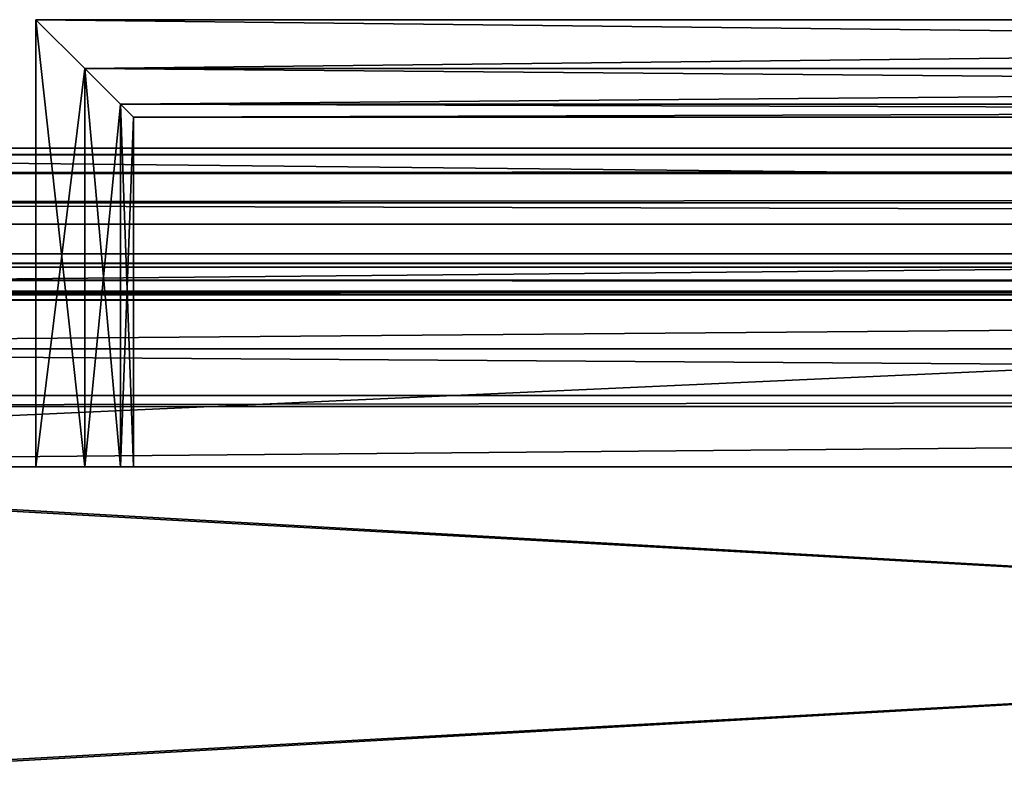
# Model space of a CAD drawing. Extents: x -1.64 to 1.64, y -1.24 to 1.25.
# Drawn here: x -0.83 to -0.77, y -0.37 to -0.32 of the extents above; entities that cross this region are included whole.
import ezdxf

# ---------------------------------------------------------------- set-up
doc = ezdxf.new("R2010")
doc.units = 0
doc.header["$MEASUREMENT"] = 0
doc.layers.get('0').update_dxf_attribs({"linetype": 'CONTINUOUS'})

msp = doc.modelspace()

# ---------------------------------------------------------------- linework, layer by layer
for points in [[(-0.823078, -0.349299, 0.678426), (-0.823078, -0.32542, 0.678426), (-0.825999, -0.322499, 0.679209)], [(-0.823078, -0.349299, 0.678426), (-0.825999, -0.322499, 0.679209), (-0.825999, -0.349299, 0.679209)], [(-0.825999, -0.349299, 0.667525), (-0.825999, -0.322499, 0.667525), (-0.823078, -0.32542, 0.668307)], [(-0.825999, -0.349299, 0.667525), (-0.825999, -0.349299, 0.679209), (-0.825999, -0.322499, 0.679209)], [(-0.825999, -0.349299, 0.667525), (-0.825999, -0.322499, 0.679209), (-0.825999, -0.322499, 0.667525)], [(-0.825999, -0.322499, 0.679209), (-0.562301, -0.322499, 0.679209), (-0.562301, -0.322499, 0.667525)], [(-0.825999, -0.322499, 0.679209), (-0.562301, -0.322499, 0.667525), (-0.825999, -0.322499, 0.667525)], [(-0.825999, -0.322499, 0.667525), (-0.562301, -0.322499, 0.667525), (-0.565222, -0.32542, 0.668307)], [(-0.825999, -0.322499, 0.667525), (-0.565222, -0.32542, 0.668307), (-0.823078, -0.32542, 0.668307)], [(-0.823078, -0.32542, 0.678426), (-0.562301, -0.322499, 0.679209), (-0.825999, -0.322499, 0.679209)], [(-0.823078, -0.349299, 0.353904), (-0.823078, -0.32542, 0.353904), (-0.825999, -0.322499, 0.354687)], [(-0.823078, -0.349299, 0.353904), (-0.825999, -0.322499, 0.354687), (-0.825999, -0.349299, 0.354687)], [(-0.825999, -0.349299, 0.343003), (-0.825999, -0.322499, 0.343003), (-0.823078, -0.32542, 0.343786)], [(-0.825999, -0.349299, 0.343003), (-0.825999, -0.349299, 0.354687), (-0.825999, -0.322499, 0.354687)], [(-0.825999, -0.349299, 0.343003), (-0.825999, -0.322499, 0.354687), (-0.825999, -0.322499, 0.343003)], [(-0.825999, -0.322499, 0.354687), (-0.562301, -0.322499, 0.354687), (-0.562301, -0.322499, 0.343003)], [(-0.825999, -0.322499, 0.354687), (-0.562301, -0.322499, 0.343003), (-0.825999, -0.322499, 0.343003)], [(-0.825999, -0.322499, 0.343003), (-0.562301, -0.322499, 0.343003), (-0.565222, -0.32542, 0.343786)], [(-0.825999, -0.322499, 0.343003), (-0.565222, -0.32542, 0.343786), (-0.823078, -0.32542, 0.343786)], [(-0.823078, -0.32542, 0.353904), (-0.562301, -0.322499, 0.354687), (-0.825999, -0.322499, 0.354687)], [(-0.823078, -0.349299, 0.516569), (-0.823078, -0.32542, 0.516569), (-0.825999, -0.322499, 0.517352)], [(-0.823078, -0.349299, 0.516569), (-0.825999, -0.322499, 0.517352), (-0.825999, -0.349299, 0.517351)], [(-0.825999, -0.349299, 0.505668), (-0.825999, -0.322499, 0.505668), (-0.823078, -0.32542, 0.50645)], [(-0.825999, -0.349299, 0.505668), (-0.825999, -0.349299, 0.517351), (-0.825999, -0.322499, 0.517352)], [(-0.825999, -0.349299, 0.505668), (-0.825999, -0.322499, 0.517352), (-0.825999, -0.322499, 0.505668)], [(-0.825999, -0.322499, 0.517352), (-0.562301, -0.322499, 0.517352), (-0.562301, -0.322499, 0.505668)], [(-0.825999, -0.322499, 0.517352), (-0.562301, -0.322499, 0.505668), (-0.825999, -0.322499, 0.505668)], [(-0.825999, -0.322499, 0.505668), (-0.562301, -0.322499, 0.505668), (-0.565222, -0.32542, 0.50645)], [(-0.825999, -0.322499, 0.505668), (-0.565222, -0.32542, 0.50645), (-0.823078, -0.32542, 0.50645)], [(-0.823078, -0.32542, 0.516569), (-0.562301, -0.322499, 0.517352), (-0.825999, -0.322499, 0.517352)], [(-0.823078, -0.349299, 0.678426), (-0.823078, -0.32542, 0.678426), (-0.825999, -0.322499, 0.679209)], [(-0.823078, -0.349299, 0.678426), (-0.825999, -0.322499, 0.679209), (-0.825999, -0.349299, 0.679209)], [(-0.825999, -0.349299, 0.667525), (-0.825999, -0.322499, 0.667525), (-0.823078, -0.32542, 0.668307)], [(-0.825999, -0.349299, 0.667525), (-0.825999, -0.349299, 0.679209), (-0.825999, -0.322499, 0.679209)], [(-0.825999, -0.349299, 0.667525), (-0.825999, -0.322499, 0.679209), (-0.825999, -0.322499, 0.667525)], [(-0.825999, -0.322499, 0.679209), (-0.562301, -0.322499, 0.679209), (-0.562301, -0.322499, 0.667525)], [(-0.825999, -0.322499, 0.679209), (-0.562301, -0.322499, 0.667525), (-0.825999, -0.322499, 0.667525)], [(-0.825999, -0.322499, 0.667525), (-0.562301, -0.322499, 0.667525), (-0.565222, -0.32542, 0.668307)], [(-0.825999, -0.322499, 0.667525), (-0.565222, -0.32542, 0.668307), (-0.823078, -0.32542, 0.668307)], [(-0.823078, -0.32542, 0.678426), (-0.562301, -0.322499, 0.679209), (-0.825999, -0.322499, 0.679209)], [(-0.823078, -0.349299, 0.353904), (-0.823078, -0.32542, 0.353904), (-0.825999, -0.322499, 0.354687)], [(-0.823078, -0.349299, 0.353904), (-0.825999, -0.322499, 0.354687), (-0.825999, -0.349299, 0.354687)], [(-0.825999, -0.349299, 0.343003), (-0.825999, -0.322499, 0.343003), (-0.823078, -0.32542, 0.343786)], [(-0.825999, -0.349299, 0.343003), (-0.825999, -0.349299, 0.354687), (-0.825999, -0.322499, 0.354687)], [(-0.825999, -0.349299, 0.343003), (-0.825999, -0.322499, 0.354687), (-0.825999, -0.322499, 0.343003)], [(-0.825999, -0.322499, 0.354687), (-0.562301, -0.322499, 0.354687), (-0.562301, -0.322499, 0.343003)], [(-0.825999, -0.322499, 0.354687), (-0.562301, -0.322499, 0.343003), (-0.825999, -0.322499, 0.343003)], [(-0.825999, -0.322499, 0.343003), (-0.562301, -0.322499, 0.343003), (-0.565222, -0.32542, 0.343786)], [(-0.825999, -0.322499, 0.343003), (-0.565222, -0.32542, 0.343786), (-0.823078, -0.32542, 0.343786)], [(-0.823078, -0.32542, 0.353904), (-0.562301, -0.322499, 0.354687), (-0.825999, -0.322499, 0.354687)], [(-0.823078, -0.349299, 0.516569), (-0.823078, -0.32542, 0.516569), (-0.825999, -0.322499, 0.517352)], [(-0.823078, -0.349299, 0.516569), (-0.825999, -0.322499, 0.517352), (-0.825999, -0.349299, 0.517351)], [(-0.825999, -0.349299, 0.505668), (-0.825999, -0.322499, 0.505668), (-0.823078, -0.32542, 0.50645)], [(-0.825999, -0.349299, 0.505668), (-0.825999, -0.349299, 0.517351), (-0.825999, -0.322499, 0.517352)], [(-0.825999, -0.349299, 0.505668), (-0.825999, -0.322499, 0.517352), (-0.825999, -0.322499, 0.505668)], [(-0.825999, -0.322499, 0.517352), (-0.562301, -0.322499, 0.517352), (-0.562301, -0.322499, 0.505668)], [(-0.825999, -0.322499, 0.517352), (-0.562301, -0.322499, 0.505668), (-0.825999, -0.322499, 0.505668)], [(-0.825999, -0.322499, 0.505668), (-0.562301, -0.322499, 0.505668), (-0.565222, -0.32542, 0.50645)], [(-0.825999, -0.322499, 0.505668), (-0.565222, -0.32542, 0.50645), (-0.823078, -0.32542, 0.50645)], [(-0.823078, -0.32542, 0.516569), (-0.562301, -0.322499, 0.517352), (-0.825999, -0.322499, 0.517352)], [(-0.823078, -0.32542, 0.678426), (-0.565222, -0.32542, 0.678426), (-0.562301, -0.322499, 0.679209)], [(-0.823078, -0.32542, 0.353904), (-0.565222, -0.32542, 0.353904), (-0.562301, -0.322499, 0.354687)], [(-0.823078, -0.32542, 0.516569), (-0.565222, -0.32542, 0.516569), (-0.562301, -0.322499, 0.517352)], [(-0.823078, -0.32542, 0.678426), (-0.565222, -0.32542, 0.678426), (-0.562301, -0.322499, 0.679209)], [(-0.823078, -0.32542, 0.353904), (-0.565222, -0.32542, 0.353904), (-0.562301, -0.322499, 0.354687)], [(-0.823078, -0.32542, 0.516569), (-0.565222, -0.32542, 0.516569), (-0.562301, -0.322499, 0.517352)], [(-0.825999, -0.349299, 0.667525), (-0.823078, -0.32542, 0.668307), (-0.823078, -0.349299, 0.668307)], [(-0.825999, -0.349299, 0.343003), (-0.823078, -0.32542, 0.343786), (-0.823078, -0.349299, 0.343786)], [(-0.825999, -0.349299, 0.505668), (-0.823078, -0.32542, 0.50645), (-0.823078, -0.349299, 0.50645)], [(-0.825999, -0.349299, 0.667525), (-0.823078, -0.32542, 0.668307), (-0.823078, -0.349299, 0.668307)], [(-0.825999, -0.349299, 0.343003), (-0.823078, -0.32542, 0.343786), (-0.823078, -0.349299, 0.343786)], [(-0.825999, -0.349299, 0.505668), (-0.823078, -0.32542, 0.50645), (-0.823078, -0.349299, 0.50645)], [(-0.82094, -0.349299, 0.676288), (-0.82094, -0.327559, 0.676288), (-0.823078, -0.32542, 0.678426)], [(-0.82094, -0.349299, 0.676288), (-0.823078, -0.32542, 0.678426), (-0.823078, -0.349299, 0.678426)], [(-0.823078, -0.349299, 0.668307), (-0.823078, -0.32542, 0.668307), (-0.82094, -0.327559, 0.670446)], [(-0.823078, -0.32542, 0.668307), (-0.565222, -0.32542, 0.668307), (-0.56736, -0.327559, 0.670446)], [(-0.823078, -0.32542, 0.668307), (-0.56736, -0.327559, 0.670446), (-0.82094, -0.327559, 0.670446)], [(-0.82094, -0.327559, 0.676288), (-0.565222, -0.32542, 0.678426), (-0.823078, -0.32542, 0.678426)], [(-0.82094, -0.349299, 0.351766), (-0.82094, -0.327559, 0.351766), (-0.823078, -0.32542, 0.353904)], [(-0.82094, -0.349299, 0.351766), (-0.823078, -0.32542, 0.353904), (-0.823078, -0.349299, 0.353904)], [(-0.823078, -0.349299, 0.343786), (-0.823078, -0.32542, 0.343786), (-0.82094, -0.327559, 0.345924)], [(-0.823078, -0.32542, 0.343786), (-0.565222, -0.32542, 0.343786), (-0.56736, -0.327559, 0.345924)], [(-0.823078, -0.32542, 0.343786), (-0.56736, -0.327559, 0.345924), (-0.82094, -0.327559, 0.345924)], [(-0.82094, -0.327559, 0.351766), (-0.565222, -0.32542, 0.353904), (-0.823078, -0.32542, 0.353904)], [(-0.82094, -0.349299, 0.51443), (-0.82094, -0.327559, 0.514431), (-0.823078, -0.32542, 0.516569)], [(-0.82094, -0.349299, 0.51443), (-0.823078, -0.32542, 0.516569), (-0.823078, -0.349299, 0.516569)], [(-0.823078, -0.349299, 0.50645), (-0.823078, -0.32542, 0.50645), (-0.82094, -0.327559, 0.508589)], [(-0.823078, -0.32542, 0.50645), (-0.565222, -0.32542, 0.50645), (-0.56736, -0.327559, 0.508589)], [(-0.823078, -0.32542, 0.50645), (-0.56736, -0.327559, 0.508589), (-0.82094, -0.327559, 0.508589)], [(-0.82094, -0.327559, 0.514431), (-0.565222, -0.32542, 0.516569), (-0.823078, -0.32542, 0.516569)], [(-0.82094, -0.349299, 0.676288), (-0.82094, -0.327559, 0.676288), (-0.823078, -0.32542, 0.678426)], [(-0.82094, -0.349299, 0.676288), (-0.823078, -0.32542, 0.678426), (-0.823078, -0.349299, 0.678426)], [(-0.823078, -0.349299, 0.668307), (-0.823078, -0.32542, 0.668307), (-0.82094, -0.327559, 0.670446)], [(-0.823078, -0.32542, 0.668307), (-0.565222, -0.32542, 0.668307), (-0.56736, -0.327559, 0.670446)], [(-0.823078, -0.32542, 0.668307), (-0.56736, -0.327559, 0.670446), (-0.82094, -0.327559, 0.670446)], [(-0.82094, -0.327559, 0.676288), (-0.565222, -0.32542, 0.678426), (-0.823078, -0.32542, 0.678426)], [(-0.82094, -0.349299, 0.351766), (-0.82094, -0.327559, 0.351766), (-0.823078, -0.32542, 0.353904)], [(-0.82094, -0.349299, 0.351766), (-0.823078, -0.32542, 0.353904), (-0.823078, -0.349299, 0.353904)], [(-0.823078, -0.349299, 0.343786), (-0.823078, -0.32542, 0.343786), (-0.82094, -0.327559, 0.345924)], [(-0.823078, -0.32542, 0.343786), (-0.565222, -0.32542, 0.343786), (-0.56736, -0.327559, 0.345924)], [(-0.823078, -0.32542, 0.343786), (-0.56736, -0.327559, 0.345924), (-0.82094, -0.327559, 0.345924)], [(-0.82094, -0.327559, 0.351766), (-0.565222, -0.32542, 0.353904), (-0.823078, -0.32542, 0.353904)], [(-0.82094, -0.349299, 0.51443), (-0.82094, -0.327559, 0.514431), (-0.823078, -0.32542, 0.516569)], [(-0.82094, -0.349299, 0.51443), (-0.823078, -0.32542, 0.516569), (-0.823078, -0.349299, 0.516569)], [(-0.823078, -0.349299, 0.50645), (-0.823078, -0.32542, 0.50645), (-0.82094, -0.327559, 0.508589)], [(-0.823078, -0.32542, 0.50645), (-0.565222, -0.32542, 0.50645), (-0.56736, -0.327559, 0.508589)], [(-0.823078, -0.32542, 0.50645), (-0.56736, -0.327559, 0.508589), (-0.82094, -0.327559, 0.508589)], [(-0.82094, -0.327559, 0.514431), (-0.565222, -0.32542, 0.516569), (-0.823078, -0.32542, 0.516569)], [(-0.82094, -0.327559, 0.676288), (-0.56736, -0.327559, 0.676288), (-0.565222, -0.32542, 0.678426)], [(-0.82094, -0.327559, 0.351766), (-0.56736, -0.327559, 0.351766), (-0.565222, -0.32542, 0.353904)], [(-0.82094, -0.327559, 0.514431), (-0.56736, -0.327559, 0.514431), (-0.565222, -0.32542, 0.516569)], [(-0.82094, -0.327559, 0.676288), (-0.56736, -0.327559, 0.676288), (-0.565222, -0.32542, 0.678426)], [(-0.82094, -0.327559, 0.351766), (-0.56736, -0.327559, 0.351766), (-0.565222, -0.32542, 0.353904)], [(-0.82094, -0.327559, 0.514431), (-0.56736, -0.327559, 0.514431), (-0.565222, -0.32542, 0.516569)], [(-0.823078, -0.349299, 0.668307), (-0.82094, -0.327559, 0.670446), (-0.82094, -0.349299, 0.670446)], [(-0.823078, -0.349299, 0.343786), (-0.82094, -0.327559, 0.345924), (-0.82094, -0.349299, 0.345924)], [(-0.823078, -0.349299, 0.50645), (-0.82094, -0.327559, 0.508589), (-0.82094, -0.349299, 0.508588)], [(-0.823078, -0.349299, 0.668307), (-0.82094, -0.327559, 0.670446), (-0.82094, -0.349299, 0.670446)], [(-0.823078, -0.349299, 0.343786), (-0.82094, -0.327559, 0.345924), (-0.82094, -0.349299, 0.345924)], [(-0.823078, -0.349299, 0.50645), (-0.82094, -0.327559, 0.508589), (-0.82094, -0.349299, 0.508588)], [(-0.820157, -0.349299, 0.673367), (-0.820157, -0.328341, 0.673367), (-0.82094, -0.327559, 0.676288)], [(-0.820157, -0.349299, 0.673367), (-0.82094, -0.327559, 0.676288), (-0.82094, -0.349299, 0.676288)], [(-0.82094, -0.349299, 0.670446), (-0.82094, -0.327559, 0.670446), (-0.820157, -0.328341, 0.673367)], [(-0.82094, -0.327559, 0.670446), (-0.56736, -0.327559, 0.670446), (-0.568143, -0.328341, 0.673367)], [(-0.82094, -0.327559, 0.670446), (-0.568143, -0.328341, 0.673367), (-0.820157, -0.328341, 0.673367)], [(-0.820157, -0.328341, 0.673367), (-0.56736, -0.327559, 0.676288), (-0.82094, -0.327559, 0.676288)], [(-0.820157, -0.349299, 0.348845), (-0.820157, -0.328341, 0.348845), (-0.82094, -0.327559, 0.351766)], [(-0.820157, -0.349299, 0.348845), (-0.82094, -0.327559, 0.351766), (-0.82094, -0.349299, 0.351766)], [(-0.82094, -0.349299, 0.345924), (-0.82094, -0.327559, 0.345924), (-0.820157, -0.328341, 0.348845)], [(-0.82094, -0.327559, 0.345924), (-0.56736, -0.327559, 0.345924), (-0.568143, -0.328341, 0.348845)], [(-0.82094, -0.327559, 0.345924), (-0.568143, -0.328341, 0.348845), (-0.820157, -0.328341, 0.348845)], [(-0.820157, -0.328341, 0.348845), (-0.56736, -0.327559, 0.351766), (-0.82094, -0.327559, 0.351766)], [(-0.820157, -0.349299, 0.511509), (-0.820157, -0.328341, 0.51151), (-0.82094, -0.327559, 0.514431)], [(-0.820157, -0.349299, 0.511509), (-0.82094, -0.327559, 0.514431), (-0.82094, -0.349299, 0.51443)], [(-0.82094, -0.349299, 0.508588), (-0.82094, -0.327559, 0.508589), (-0.820157, -0.328341, 0.51151)], [(-0.82094, -0.327559, 0.508589), (-0.56736, -0.327559, 0.508589), (-0.568143, -0.328341, 0.51151)], [(-0.82094, -0.327559, 0.508589), (-0.568143, -0.328341, 0.51151), (-0.820157, -0.328341, 0.51151)], [(-0.820157, -0.328341, 0.51151), (-0.56736, -0.327559, 0.514431), (-0.82094, -0.327559, 0.514431)], [(-0.820157, -0.349299, 0.673367), (-0.820157, -0.328341, 0.673367), (-0.82094, -0.327559, 0.676288)], [(-0.820157, -0.349299, 0.673367), (-0.82094, -0.327559, 0.676288), (-0.82094, -0.349299, 0.676288)], [(-0.82094, -0.349299, 0.670446), (-0.82094, -0.327559, 0.670446), (-0.820157, -0.328341, 0.673367)], [(-0.82094, -0.327559, 0.670446), (-0.56736, -0.327559, 0.670446), (-0.568143, -0.328341, 0.673367)], [(-0.82094, -0.327559, 0.670446), (-0.568143, -0.328341, 0.673367), (-0.820157, -0.328341, 0.673367)], [(-0.820157, -0.328341, 0.673367), (-0.56736, -0.327559, 0.676288), (-0.82094, -0.327559, 0.676288)], [(-0.820157, -0.349299, 0.348845), (-0.820157, -0.328341, 0.348845), (-0.82094, -0.327559, 0.351766)], [(-0.820157, -0.349299, 0.348845), (-0.82094, -0.327559, 0.351766), (-0.82094, -0.349299, 0.351766)], [(-0.82094, -0.349299, 0.345924), (-0.82094, -0.327559, 0.345924), (-0.820157, -0.328341, 0.348845)], [(-0.82094, -0.327559, 0.345924), (-0.56736, -0.327559, 0.345924), (-0.568143, -0.328341, 0.348845)], [(-0.82094, -0.327559, 0.345924), (-0.568143, -0.328341, 0.348845), (-0.820157, -0.328341, 0.348845)], [(-0.820157, -0.328341, 0.348845), (-0.56736, -0.327559, 0.351766), (-0.82094, -0.327559, 0.351766)], [(-0.820157, -0.349299, 0.511509), (-0.820157, -0.328341, 0.51151), (-0.82094, -0.327559, 0.514431)], [(-0.820157, -0.349299, 0.511509), (-0.82094, -0.327559, 0.514431), (-0.82094, -0.349299, 0.51443)], [(-0.82094, -0.349299, 0.508588), (-0.82094, -0.327559, 0.508589), (-0.820157, -0.328341, 0.51151)], [(-0.82094, -0.327559, 0.508589), (-0.56736, -0.327559, 0.508589), (-0.568143, -0.328341, 0.51151)], [(-0.82094, -0.327559, 0.508589), (-0.568143, -0.328341, 0.51151), (-0.820157, -0.328341, 0.51151)], [(-0.820157, -0.328341, 0.51151), (-0.56736, -0.327559, 0.514431), (-0.82094, -0.327559, 0.514431)], [(-0.820157, -0.328341, 0.673367), (-0.568143, -0.328341, 0.673367), (-0.56736, -0.327559, 0.676288)], [(-0.820157, -0.328341, 0.348845), (-0.568143, -0.328341, 0.348845), (-0.56736, -0.327559, 0.351766)], [(-0.820157, -0.328341, 0.51151), (-0.568143, -0.328341, 0.51151), (-0.56736, -0.327559, 0.514431)], [(-0.820157, -0.328341, 0.673367), (-0.568143, -0.328341, 0.673367), (-0.56736, -0.327559, 0.676288)], [(-0.820157, -0.328341, 0.348845), (-0.568143, -0.328341, 0.348845), (-0.56736, -0.327559, 0.351766)], [(-0.820157, -0.328341, 0.51151), (-0.568143, -0.328341, 0.51151), (-0.56736, -0.327559, 0.514431)], [(-0.82094, -0.349299, 0.670446), (-0.820157, -0.328341, 0.673367), (-0.820157, -0.349299, 0.673367)], [(-0.82094, -0.349299, 0.345924), (-0.820157, -0.328341, 0.348845), (-0.820157, -0.349299, 0.348845)], [(-0.82094, -0.349299, 0.508588), (-0.820157, -0.328341, 0.51151), (-0.820157, -0.349299, 0.511509)], [(-0.82094, -0.349299, 0.670446), (-0.820157, -0.328341, 0.673367), (-0.820157, -0.349299, 0.673367)], [(-0.82094, -0.349299, 0.345924), (-0.820157, -0.328341, 0.348845), (-0.820157, -0.349299, 0.348845)], [(-0.82094, -0.349299, 0.508588), (-0.820157, -0.328341, 0.51151), (-0.820157, -0.349299, 0.511509)], [(-0.914402, -0.3302, 0.015302), (-0.914402, -0.3302, 0.047233), (-0.4739, -0.3302, 0.047233)], [(-0.914402, -0.3302, 0.015302), (-0.4739, -0.3302, 0.047233), (-0.4739, -0.3302, 0.015302)], [(-0.478447, -0.334749, 0.050976), (-0.4739, -0.3302, 0.047233), (-0.914402, -0.3302, 0.047233)], [(-0.478447, -0.334749, 0.050976), (-0.914402, -0.3302, 0.047233), (-0.909855, -0.334749, 0.050976)], [(-0.895302, -0.349301, 0.015302), (-0.914402, -0.3302, 0.015302), (-0.4739, -0.3302, 0.015302)], [(-0.913998, -0.330602, 0.757669), (-0.9144, -0.3302, 0.762501), (0.9144, -0.3302, 0.762501)], [(0.9144, -1.244598, 0.762501), (0.9144, -0.3302, 0.762501), (-0.9144, -0.3302, 0.762501)], [(0.9144, -1.244598, 0.762501), (-0.9144, -0.3302, 0.762501), (-0.9144, -1.244599, 0.7625)], [(-0.913998, -0.330602, 0.757669), (0.9144, -0.3302, 0.762501), (0.913998, -0.330601, 0.757669)], [(-0.895302, -0.349301, 0.015302), (-0.4739, -0.3302, 0.015302), (-0.493, -0.3493, 0.015302)], [(-0.912884, -0.331715, 0.754927), (-0.913998, -0.330602, 0.757669), (0.913998, -0.330601, 0.757669)], [(-0.912884, -0.331715, 0.754927), (0.913998, -0.330601, 0.757669), (0.912884, -0.331714, 0.754927)], [(-0.911129, -0.333471, 0.752545), (-0.912884, -0.331715, 0.754927), (0.912884, -0.331714, 0.754927)], [(-0.911129, -0.333471, 0.752545), (0.912884, -0.331714, 0.754927), (0.911129, -0.333471, 0.752545)], [(-0.911129, -0.333471, 0.752545), (0.911129, -0.333471, 0.752545), (0.906492, -0.338107, 0.748484)], [(-0.911129, -0.333471, 0.752545), (0.906492, -0.338107, 0.748484), (-0.906492, -0.338107, 0.748484)], [(-0.905825, -0.338778, 0.055273), (-0.478447, -0.334749, 0.050976), (-0.909855, -0.334749, 0.050976)], [(-0.905825, -0.338778, 0.055273), (-0.482477, -0.338778, 0.055273), (-0.478447, -0.334749, 0.050976)], [(-0.908058, -0.33654, 0.737561), (0.908058, -0.33654, 0.737561), (0.908058, -0.33654, 0.732801)], [(-0.908058, -0.33654, 0.737561), (0.908058, -0.33654, 0.732801), (-0.908058, -0.33654, 0.732801)], [(-0.907488, -0.337112, 0.738481), (0.908058, -0.33654, 0.737561), (-0.908058, -0.33654, 0.737561)], [(0.908058, -1.238258, 0.732801), (-0.908058, -1.238258, 0.732801), (-0.908058, -0.33654, 0.732801)], [(0.908058, -1.238258, 0.732801), (-0.908058, -0.33654, 0.732801), (0.908058, -0.33654, 0.732801)], [(-0.907488, -0.337112, 0.738481), (0.907488, -0.337111, 0.738481), (0.908058, -0.33654, 0.737561)], [(-0.907259, -0.33734, 0.739541), (0.907488, -0.337111, 0.738481), (-0.907488, -0.337112, 0.738481)], [(-0.907259, -0.33734, 0.739541), (0.907259, -0.33734, 0.739541), (0.907488, -0.337111, 0.738481)], [(-0.905613, -0.338986, 0.742294), (0.907259, -0.33734, 0.739541), (-0.907259, -0.33734, 0.739541)], [(-0.905613, -0.338986, 0.742294), (0.905613, -0.338986, 0.742294), (0.907259, -0.33734, 0.739541)], [(-0.906492, -0.338107, 0.748484), (0.906492, -0.338107, 0.748484), (0.905746, -0.338853, 0.747053)], [(-0.906492, -0.338107, 0.748484), (0.905746, -0.338853, 0.747053), (-0.905747, -0.338853, 0.747053)], [(-0.90238, -0.342222, 0.060052), (-0.482477, -0.338778, 0.055273), (-0.905825, -0.338778, 0.055273)], [(-0.905747, -0.338853, 0.747053), (0.905746, -0.338853, 0.747053), (0.905294, -0.339304, 0.743877)], [(-0.905747, -0.338853, 0.747053), (0.905294, -0.339304, 0.743877), (-0.905294, -0.339305, 0.743877)], [(-0.905294, -0.339305, 0.743877), (0.905613, -0.338986, 0.742294), (-0.905613, -0.338986, 0.742294)], [(-0.905294, -0.339305, 0.743877), (0.905294, -0.339304, 0.743877), (0.905613, -0.338986, 0.742294)], [(-0.90238, -0.342222, 0.060052), (-0.485922, -0.342222, 0.060052), (-0.482477, -0.338778, 0.055273)], [(-0.488724, -0.345024, 0.065234), (-0.485922, -0.342222, 0.060052), (-0.90238, -0.342222, 0.060052)], [(-0.488724, -0.345024, 0.065234), (-0.90238, -0.342222, 0.060052), (-0.899578, -0.345024, 0.065234)], [(-0.898912, -0.345691, 0.069302), (-0.488724, -0.345024, 0.065234), (-0.899578, -0.345024, 0.065234)], [(-0.898912, -0.345691, 0.069302), (-0.48939, -0.345691, 0.069302), (-0.488724, -0.345024, 0.065234)], [(-0.895302, -0.349301, 0.069302), (-0.48939, -0.345691, 0.069302), (-0.898912, -0.345691, 0.069302)], [(-0.895302, -0.349301, 0.069302), (-0.493, -0.3493, 0.069302), (-0.48939, -0.345691, 0.069302)], [(-0.493, -0.3493, 0.015302), (-0.493, -0.3493, 0.069302), (-0.895302, -0.349301, 0.069302)], [(-0.493, -0.3493, 0.015302), (-0.895302, -0.349301, 0.069302), (-0.895302, -0.349301, 0.015302)], [(-0.513201, -0.3695, 0.082002), (-0.513201, -0.3493, 0.082002), (-0.875099, -0.3493, 0.082002)], [(-0.513201, -0.3695, 0.082002), (-0.875099, -0.3493, 0.082002), (-0.875099, -0.3695, 0.082002)], [(-0.875099, -0.3695, 0.015302), (-0.875099, -0.3493, 0.015302), (-0.513201, -0.3493, 0.015302)], [(-0.875099, -0.3695, 0.015302), (-0.513201, -0.3493, 0.015302), (-0.513201, -0.3695, 0.015302)], [(-0.513201, -0.3493, 0.082002), (-0.513201, -0.3493, 0.015302), (-0.875099, -0.3493, 0.015302)], [(-0.513201, -0.3493, 0.082002), (-0.875099, -0.3493, 0.015302), (-0.875099, -0.3493, 0.082002)], [(-0.515588, -0.3695, 0.405801), (-0.515588, -0.3493, 0.405801), (-0.872712, -0.3493, 0.405801)], [(-0.515588, -0.3695, 0.405801), (-0.872712, -0.3493, 0.405801), (-0.872712, -0.3695, 0.405801)], [(-0.515588, -0.3493, 0.085102), (-0.515588, -0.3695, 0.085102), (-0.872712, -0.3695, 0.085102)], [(-0.515588, -0.3493, 0.085102), (-0.872712, -0.3695, 0.085102), (-0.872712, -0.3493, 0.085102)], [(-0.515588, -0.3493, 0.405801), (-0.515588, -0.3493, 0.085102), (-0.872712, -0.3493, 0.085102)], [(-0.515588, -0.3493, 0.405801), (-0.872712, -0.3493, 0.085102), (-0.872712, -0.3493, 0.405801)], [(-0.515588, -0.3695, 0.56775), (-0.515588, -0.3493, 0.56775), (-0.872712, -0.3493, 0.56775)], [(-0.515588, -0.3695, 0.56775), (-0.872712, -0.3493, 0.56775), (-0.872712, -0.3695, 0.56775)], [(-0.515588, -0.3493, 0.56775), (-0.515588, -0.3493, 0.4089), (-0.872712, -0.3493, 0.4089)], [(-0.515588, -0.3493, 0.56775), (-0.872712, -0.3493, 0.4089), (-0.872712, -0.3493, 0.56775)], [(-0.515588, -0.3493, 0.4089), (-0.515588, -0.3695, 0.4089), (-0.872712, -0.3695, 0.4089)], [(-0.515588, -0.3493, 0.4089), (-0.872712, -0.3695, 0.4089), (-0.872712, -0.3493, 0.4089)], [(-0.515588, -0.3695, 0.729701), (-0.515588, -0.3493, 0.729701), (-0.872712, -0.3493, 0.729701)], [(-0.515588, -0.3695, 0.729701), (-0.872712, -0.3493, 0.729701), (-0.872712, -0.3695, 0.729701)], [(-0.515588, -0.3493, 0.57085), (-0.515588, -0.3695, 0.57085), (-0.872712, -0.3695, 0.57085)], [(-0.515588, -0.3493, 0.57085), (-0.872712, -0.3695, 0.57085), (-0.872712, -0.3493, 0.57085)], [(-0.515588, -0.3493, 0.729701), (-0.515588, -0.3493, 0.57085), (-0.872712, -0.3493, 0.57085)], [(-0.515588, -0.3493, 0.729701), (-0.872712, -0.3493, 0.57085), (-0.872712, -0.3493, 0.729701)], [(-0.823078, -0.349299, 0.678426), (-0.825999, -0.349299, 0.679209), (-0.825999, -0.349299, 0.667525)], [(-0.825999, -0.349299, 0.667525), (-0.823078, -0.349299, 0.668307), (-0.82094, -0.349299, 0.670446)], [(-0.82094, -0.349299, 0.676288), (-0.823078, -0.349299, 0.678426), (-0.825999, -0.349299, 0.667525)], [(-0.825999, -0.349299, 0.667525), (-0.82094, -0.349299, 0.670446), (-0.82094, -0.349299, 0.676288)], [(-0.823078, -0.349299, 0.353904), (-0.825999, -0.349299, 0.354687), (-0.825999, -0.349299, 0.343003)], [(-0.825999, -0.349299, 0.343003), (-0.823078, -0.349299, 0.343786), (-0.82094, -0.349299, 0.345924)], [(-0.82094, -0.349299, 0.351766), (-0.823078, -0.349299, 0.353904), (-0.825999, -0.349299, 0.343003)], [(-0.825999, -0.349299, 0.343003), (-0.82094, -0.349299, 0.345924), (-0.82094, -0.349299, 0.351766)], [(-0.823078, -0.349299, 0.516569), (-0.825999, -0.349299, 0.517351), (-0.825999, -0.349299, 0.505668)], [(-0.825999, -0.349299, 0.505668), (-0.823078, -0.349299, 0.50645), (-0.82094, -0.349299, 0.508588)], [(-0.82094, -0.349299, 0.51443), (-0.823078, -0.349299, 0.516569), (-0.825999, -0.349299, 0.505668)], [(-0.825999, -0.349299, 0.505668), (-0.82094, -0.349299, 0.508588), (-0.82094, -0.349299, 0.51443)], [(-0.823078, -0.349299, 0.678426), (-0.825999, -0.349299, 0.679209), (-0.825999, -0.349299, 0.667525)], [(-0.825999, -0.349299, 0.667525), (-0.823078, -0.349299, 0.668307), (-0.82094, -0.349299, 0.670446)], [(-0.82094, -0.349299, 0.676288), (-0.823078, -0.349299, 0.678426), (-0.825999, -0.349299, 0.667525)], [(-0.825999, -0.349299, 0.667525), (-0.82094, -0.349299, 0.670446), (-0.82094, -0.349299, 0.676288)], [(-0.823078, -0.349299, 0.353904), (-0.825999, -0.349299, 0.354687), (-0.825999, -0.349299, 0.343003)], [(-0.825999, -0.349299, 0.343003), (-0.823078, -0.349299, 0.343786), (-0.82094, -0.349299, 0.345924)], [(-0.82094, -0.349299, 0.351766), (-0.823078, -0.349299, 0.353904), (-0.825999, -0.349299, 0.343003)], [(-0.825999, -0.349299, 0.343003), (-0.82094, -0.349299, 0.345924), (-0.82094, -0.349299, 0.351766)], [(-0.823078, -0.349299, 0.516569), (-0.825999, -0.349299, 0.517351), (-0.825999, -0.349299, 0.505668)], [(-0.825999, -0.349299, 0.505668), (-0.823078, -0.349299, 0.50645), (-0.82094, -0.349299, 0.508588)], [(-0.82094, -0.349299, 0.51443), (-0.823078, -0.349299, 0.516569), (-0.825999, -0.349299, 0.505668)], [(-0.825999, -0.349299, 0.505668), (-0.82094, -0.349299, 0.508588), (-0.82094, -0.349299, 0.51443)], [(-0.82094, -0.349299, 0.670446), (-0.820157, -0.349299, 0.673367), (-0.82094, -0.349299, 0.676288)], [(-0.82094, -0.349299, 0.345924), (-0.820157, -0.349299, 0.348845), (-0.82094, -0.349299, 0.351766)], [(-0.82094, -0.349299, 0.508588), (-0.820157, -0.349299, 0.511509), (-0.82094, -0.349299, 0.51443)], [(-0.82094, -0.349299, 0.670446), (-0.820157, -0.349299, 0.673367), (-0.82094, -0.349299, 0.676288)], [(-0.82094, -0.349299, 0.345924), (-0.820157, -0.349299, 0.348845), (-0.82094, -0.349299, 0.351766)], [(-0.82094, -0.349299, 0.508588), (-0.820157, -0.349299, 0.511509), (-0.82094, -0.349299, 0.51443)]]:
    msp.add_3dface(points)

doc.saveas('drawing.dxf')
